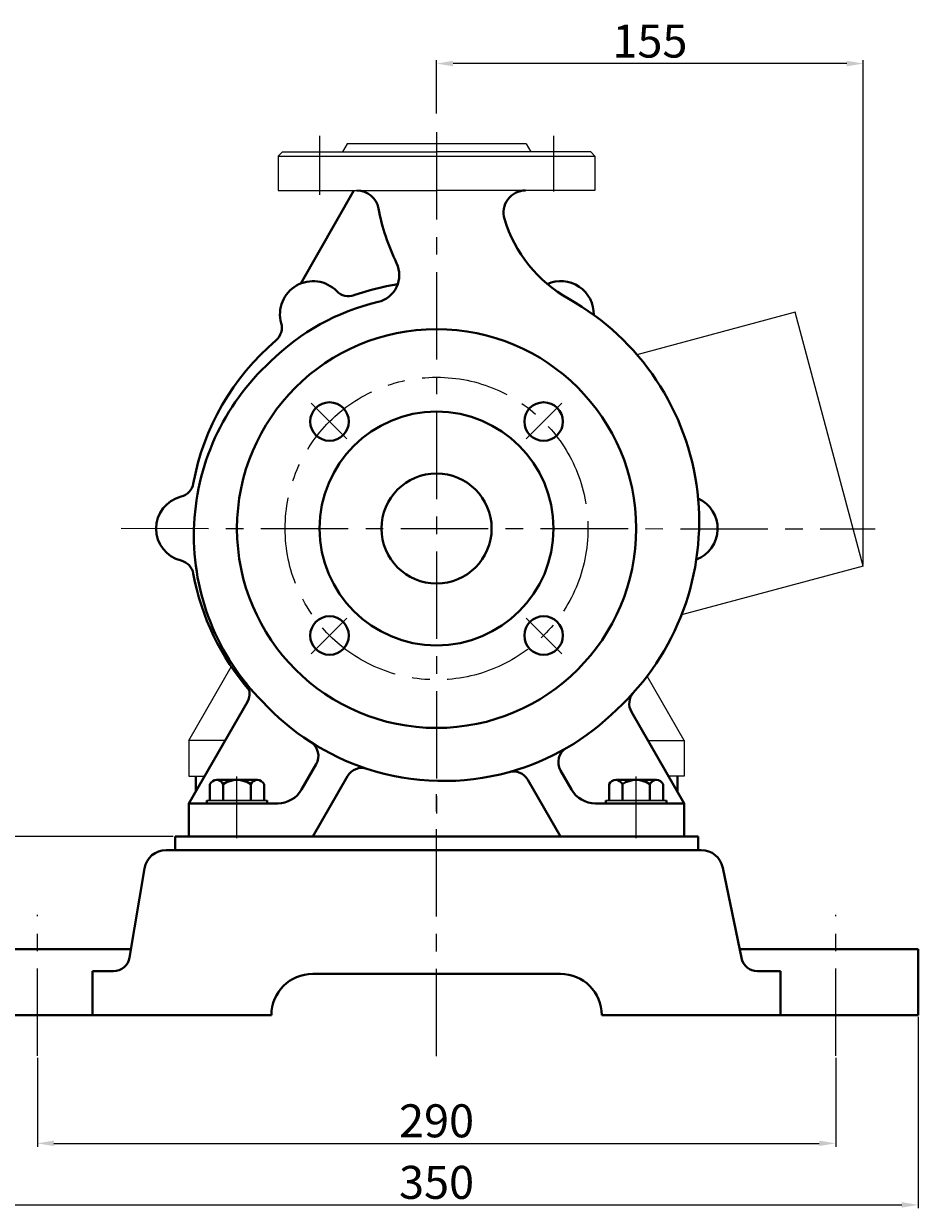
# Model space of a CAD drawing. Units: millimetres. Extents: x 6706 to 8170, y -10214 to -9267.
# Drawn here: x 7845 to 8170, y -9765 to -9334 of the extents above; entities that cross this region are included whole.
import ezdxf

# ---------------------------------------------------------------- set-up
doc = ezdxf.new("R2010")
doc.units = ezdxf.units.MM
doc.linetypes.add('CENTER', pattern=[50.8, 31.75, -6.35, 6.35, -6.35])
doc.layers.add('1', color=7, linetype='Continuous')
doc.layers.add('尺寸线', color=1, linetype='Continuous')
for name, color, linetype, lineweight in [('中心线', 5, 'CENTER', 13), ('粗实线', 7, 'Continuous', 40), ('细实线', 1, 'Continuous', 13)]:
    doc.layers.add(name, color=color, linetype=linetype, lineweight=lineweight)
doc.styles.get("Standard").update_dxf_attribs({"font": 'txt.shx', "height": 16, "bigfont": 'gbcbig.shx'})
doc.dimstyles.new('ISO-25', dxfattribs={"dimtxt": 2.5, "dimasz": 6, "dimexe": 1.25, "dimexo": 0.625, "dimtad": 1, "dimtxsty": 'Standard', "dimcen": 2.5, "dimadec": 0, "dimazin": 0, "dimtfac": 1, "dimtmove": 0, "dimatfit": 3, "dimfxl": 0, "dimarcsym": 0})

# ---------------------------------------------------------------- blocks, each defined once
blk = doc.blocks.new('*D14')
at = {"layer": 'Defpoints', "color": 0, "transparency": 16777216}
for p in [(12444.82, 5209.83), (12566.53, 5209.83), (12486.53, 5144.83)]:
    blk.add_point(p, dxfattribs=at)
at = {"layer": '细实线', "color": 0, "lineweight": -2, "transparency": 16777216}
for p, q in [((12565.9, 5209.83), (12443.57, 5209.83)), ((12444.82, 5150.83), (12444.82, 5203.83)), ((12485.9, 5144.83), (12443.57, 5144.83))]:
    blk.add_line(p, q, dxfattribs=at)
at = {"layer": '细实线', "color": 0, "transparency": 16777216}
for points in [[(12443.82, 5203.83), (12445.82, 5203.83), (12444.82, 5209.83)], [(12443.82, 5150.83), (12445.82, 5150.83), (12444.82, 5144.83)]]:
    blk.add_solid(points, dxfattribs=at)
at = {"layer": '细实线', "color": 0, "transparency": 16777216, "insert": (12438.2, 5177.33), "char_height": 12, "attachment_point": 5, "rotation": 90}
blk.add_mtext('65', dxfattribs=at)
blk = doc.blocks.new('*D15')
at = {"layer": 'Defpoints', "color": 0, "transparency": 16777216}
for p in [(12486.53, 5144.83), (12836.53, 5144.83), (12836.53, 5075.86)]:
    blk.add_point(p, dxfattribs=at)
at = {"layer": '尺寸线', "color": 0, "lineweight": -2, "transparency": 16777216}
for p, q in [((12486.53, 5144.2), (12486.53, 5074.61)), ((12836.53, 5144.2), (12836.53, 5074.61)), ((12492.53, 5075.86), (12830.53, 5075.86))]:
    blk.add_line(p, q, dxfattribs=at)
at = {"layer": '尺寸线', "color": 0, "transparency": 16777216}
for points in [[(12492.53, 5076.86), (12492.53, 5074.86), (12486.53, 5075.86)], [(12830.53, 5076.86), (12830.53, 5074.86), (12836.53, 5075.86)]]:
    blk.add_solid(points, dxfattribs=at)
at = {"layer": '尺寸线', "color": 0, "transparency": 16777216, "insert": (12661.53, 5082.49), "char_height": 12, "attachment_point": 5}
blk.add_mtext('350', dxfattribs=at)
blk = doc.blocks.new('*D29')
at = {"layer": 'Defpoints', "color": 0, "transparency": 16777216}
for p in [(12661.53, 5490.76), (12661.53, 5472.03), (12816.53, 5308.08)]:
    blk.add_point(p, dxfattribs=at)
at = {"layer": '细实线', "color": 0, "lineweight": -2, "transparency": 16777216}
for p, q in [((12661.53, 5472.66), (12661.53, 5492.01)), ((12810.53, 5490.76), (12667.53, 5490.76)), ((12816.53, 5308.71), (12816.53, 5492.01))]:
    blk.add_line(p, q, dxfattribs=at)
at = {"layer": '细实线', "color": 0, "transparency": 16777216}
for points in [[(12667.53, 5491.76), (12667.53, 5489.76), (12661.53, 5490.76)], [(12810.53, 5491.76), (12810.53, 5489.76), (12816.53, 5490.76)]]:
    blk.add_solid(points, dxfattribs=at)
at = {"layer": '细实线', "color": 0, "transparency": 16777216, "insert": (12739.03, 5497.38), "char_height": 12, "attachment_point": 5}
blk.add_mtext('155', dxfattribs=at)
blk = doc.blocks.new('*D30')
at = {"layer": 'Defpoints', "color": 0, "transparency": 16777216}
for p in [(12516.53, 5129.99), (12806.53, 5129.99), (12806.53, 5098.23)]:
    blk.add_point(p, dxfattribs=at)
at = {"layer": '尺寸线', "color": 0, "lineweight": -2, "transparency": 16777216}
for p, q in [((12516.53, 5129.37), (12516.53, 5096.98)), ((12806.53, 5129.37), (12806.53, 5096.98)), ((12522.53, 5098.23), (12800.53, 5098.23))]:
    blk.add_line(p, q, dxfattribs=at)
at = {"layer": '尺寸线', "color": 0, "transparency": 16777216}
for points in [[(12522.53, 5099.23), (12522.53, 5097.23), (12516.53, 5098.23)], [(12800.53, 5099.23), (12800.53, 5097.23), (12806.53, 5098.23)]]:
    blk.add_solid(points, dxfattribs=at)
at = {"layer": '尺寸线', "color": 0, "transparency": 16777216, "insert": (12661.53, 5104.86), "char_height": 12, "attachment_point": 5}
blk.add_mtext('290', dxfattribs=at)

msp = doc.modelspace()

# ---------------------------------------------------------------- linework, layer by layer
for p, q in [((7962.314, -9377.602), (7960.582, -9380.602)), ((8027.314, -9377.602), (7962.314, -9377.602)), ((8027.314, -9377.602), (8029.046, -9380.602)), ((7938.814, -9380.602), (7937.314, -9382.102)), ((7937.314, -9382.102), (7937.314, -9394.602)), ((7937.314, -9382.102), (8052.314, -9382.102)), ((7938.814, -9380.602), (7994.809, -9380.602)), ((8050.814, -9380.602), (7994.809, -9380.602)), ((8052.314, -9382.102), (8050.814, -9380.602)), ((8052.314, -9382.102), (8052.314, -9394.602)), ((7937.314, -9394.602), (7994.809, -9394.602)), ((8052.314, -9394.602), (7994.809, -9394.602)), ((8125.092, -9438.89), (8067.616, -9454.291)), ((8149.809, -9531.136), (8125.092, -9438.89)), ((8149.809, -9531.136), (8083.819, -9548.818)), ((7904.809, -9594.486), (7920.249, -9567.743)), ((8084.809, -9594.486), (8071.32, -9571.122)), ((7904.809, -9594.486), (7904.809, -9607.486)), ((7918.034, -9594.486), (7904.809, -9594.486)), ((8071.584, -9594.486), (8084.809, -9594.486)), ((8084.809, -9594.486), (8084.809, -9607.486)), ((7904.809, -9607.486), (7910.529, -9607.486)), ((8084.809, -9607.486), (8079.089, -9607.486))]:
    msp.add_line(p, q)
at = {"layer": '1'}
for p, q in [((7933.309, -9616.393), (7911.309, -9616.393)), ((7911.309, -9616.393), (7933.309, -9616.393)), ((7933.309, -9617.393), (7911.309, -9617.393)), ((7911.309, -9617.393), (7933.309, -9617.393)), ((8078.309, -9616.393), (8056.309, -9616.393)), ((8056.309, -9616.393), (8078.309, -9616.393)), ((8078.309, -9617.393), (8056.309, -9617.393)), ((8056.309, -9617.393), (8078.309, -9617.393))]:
    msp.add_line(p, q, dxfattribs=at)
at = {"layer": '中心线'}
for p, q in [((7952.314, -9374.685), (7952.314, -9396.16)), ((7994.809, -9373.432), (7994.809, -9622.553)), ((8037.314, -9374.685), (8037.314, -9394.938)), ((7962.244, -9484.922), (7949.259, -9471.936)), ((8027.373, -9484.922), (8040.359, -9471.936)), ((7880.204, -9517.393), (8154.167, -9517.598)), ((7962.244, -9550.051), (7949.259, -9563.036)), ((8027.373, -9550.051), (8040.359, -9563.036)), ((7922.309, -9628.349), (7922.309, -9607.688)), ((7922.309, -9630.018), (7922.309, -9609.481)), ((8067.309, -9628.349), (8067.309, -9607.688)), ((8067.309, -9630.018), (8067.309, -9611.064)), ((7994.809, -9709.304), (7994.809, -9612.163)), ((7849.809, -9709.228), (7849.809, -9657.973)), ((8139.809, -9709.228), (8139.809, -9657.973))]:
    msp.add_line(p, q, dxfattribs=at)
msp.add_circle((7994.809, -9517.486), 55, dxfattribs=at)
at = {"layer": '粗实线'}
for p, q in [((7964.807, -9394.602), (7945.467, -9428.427)), ((7904.809, -9617.393), (7926.116, -9580.488)), ((8084.809, -9617.393), (8065.614, -9584.147)), ((7945.767, -9612.393), (7951.076, -9603.198)), ((7907.309, -9613.063), (7907.309, -9607.486)), ((7949.809, -9629.393), (7962.432, -9607.529)), ((8043.85, -9612.393), (8039.843, -9605.452)), ((8082.309, -9613.063), (8082.309, -9607.486)), ((7912.494, -9616.393), (7912.494, -9610.393)), ((7914.901, -9608.893), (7929.716, -9608.893)), ((7914.901, -9608.893), (7917.309, -9608.893)), ((7917.309, -9616.393), (7917.309, -9610.393)), ((7927.309, -9616.393), (7927.309, -9610.393)), ((7932.124, -9610.393), (7932.124, -9616.393)), ((8039.809, -9629.393), (8027.928, -9608.816)), ((8057.494, -9616.393), (8057.494, -9610.393)), ((8059.901, -9608.893), (8074.716, -9608.893)), ((8059.901, -9608.893), (8062.309, -9608.893)), ((8062.309, -9616.393), (8062.309, -9610.393)), ((8072.309, -9616.393), (8072.309, -9610.393)), ((8077.124, -9610.393), (8077.124, -9616.393)), ((7904.809, -9629.393), (7904.809, -9617.393)), ((7904.809, -9617.393), (7937.107, -9617.393)), ((7911.309, -9617.393), (7911.309, -9616.393)), ((7933.309, -9617.393), (7933.309, -9616.393)), ((8052.511, -9617.393), (8084.809, -9617.393)), ((8056.309, -9617.393), (8056.309, -9616.393)), ((8078.309, -9617.393), (8078.309, -9616.393)), ((8084.809, -9617.393), (8084.809, -9629.393)), ((7899.809, -9629.393), (8089.809, -9629.393)), ((7899.809, -9634.393), (7899.809, -9629.393)), ((7904.809, -9629.393), (7949.809, -9629.393)), ((8039.809, -9629.393), (8084.809, -9629.393)), ((8089.809, -9634.393), (8089.809, -9629.393)), ((7896.586, -9634.393), (8090.944, -9634.393)), ((7888.695, -9641.078), (7883.311, -9673.38)), ((8098.78, -9640.781), (8105.532, -9673.602)), ((7819.809, -9670.393), (7883.809, -9670.393)), ((8169.809, -9670.393), (8104.872, -9670.393)), ((8169.809, -9694.393), (8169.809, -9670.393)), ((7869.809, -9694.393), (7869.809, -9678.393)), ((7869.809, -9678.393), (7877.393, -9678.393)), ((7949.809, -9679.393), (8039.809, -9679.393)), ((8111.409, -9678.393), (8119.809, -9678.393)), ((8119.809, -9694.393), (8119.809, -9678.393)), ((7819.809, -9694.393), (7934.809, -9694.393)), ((8054.809, -9694.393), (8169.809, -9694.393))]:
    msp.add_line(p, q, dxfattribs=at)
for centre, radius in [((7994.809, -9517.486), 72.5), ((7955.918, -9478.595), 7), ((8033.7, -9478.595), 7), ((7994.809, -9517.486), 42.5), ((7994.809, -9517.486), 20), ((7955.918, -9556.377), 7), ((8033.7, -9556.377), 7)]:
    msp.add_circle(centre, radius, dxfattribs=at)
for centre, radius, start, end in [((7965.847, -9402.602), 8, 10.71004, 90), ((8027.116, -9402.602), 8, 90, 196.84398), ((8052.314, -9386.248), 80, 190.71004, 205.77805), ((8067.314, -9390.431), 50, 196.84398, 240.66364), ((7971.271, -9425.388), 10, 283.21283, 25.77805), ((7949.927, -9439.567), 12, 44.14901, 195.84955), ((7994.927, -9517.486), 89.979, 99.0792, 109.57235), ((8039.927, -9439.567), 12, 358.60299, 114.08423), ((7992.309, -9514.994), 82.043, 103.21283, 134.83651), ((7962.843, -9427.03), 6, 224.14901, 289.52468), ((7997.309, -9514.994), 92.887, 312.68676, 60.66364), ((7932.612, -9444.483), 6, 310.4706, 15.84955), ((7994.907, -9517.498), 89.979, 130.4706, 169.57235), ((7992.309, -9519.994), 85.662, 132.47782, 224.85058), ((7900.527, -9500.055), 6, 284.14901, 349.52468), ((7904.927, -9517.509), 12, 104.14901, 255.84955), ((8084.927, -9517.509), 12, 290.72707, 65.98446), ((7900.527, -9534.963), 6, 10.4706, 75.84955), ((7994.907, -9517.521), 89.979, 190.4706, 220.8133), ((7920.92, -9577.488), 6, 330, 38.84645), ((8070.81, -9581.147), 6, 138.0122, 210), ((7997.309, -9519.994), 89.276, 222.58687, 251.84895), ((7997.309, -9519.994), 89.276, 285.4763, 314.8629), ((7945.88, -9600.198), 6, 330, 57.33091), ((8045.039, -9602.452), 6, 120.06413, 210), ((7967.628, -9610.529), 6, 71.84895, 150), ((7997.309, -9519.994), 89.276, 251.84895, 285.4763), ((8022.732, -9611.816), 6, 30, 105.4763), ((7914.901, -9611.575), 2.682, 26.14982, 153.85018), ((7922.309, -9617.977), 9.083, 56.60151, 123.39849), ((7929.716, -9611.575), 2.682, 26.14982, 153.85018), ((8059.901, -9611.575), 2.682, 26.14982, 153.85018), ((8067.309, -9617.977), 9.083, 56.60151, 123.39849), ((8074.716, -9611.575), 2.682, 26.14982, 153.85018), ((7937.107, -9607.393), 10, 270, 330), ((8052.511, -9607.393), 10, 210, 270), ((7896.586, -9642.393), 8, 90, 170.53768), ((8090.944, -9642.393), 8, 11.62466, 90), ((7877.393, -9672.393), 6, 270, 350.53768), ((8111.409, -9672.393), 6, 191.62466, 270), ((7949.809, -9694.393), 15, 90, 180), ((8039.809, -9694.393), 15, 0, 90)]:
    msp.add_arc(centre, radius, start, end, dxfattribs=at)

# ---------------------------------------------------------------- dimensions: what is measured, and where the dimension line sits
at = {"layer": '尺寸线'}
for base, p1, p2, picture, middle in [((8169.809, -9763.357), (7819.809, -9694.393), (8169.809, -9694.393), '*D15', (7994.809, -9756.732)), ((8139.809, -9740.985), (7849.809, -9709.228), (8139.809, -9709.228), '*D30', (7994.809, -9734.36))]:
    dim = msp.add_linear_dim(base=base, p1=p1, p2=p2, dimstyle='ISO-25', dxfattribs=at)
    dim.commit()
    dim.dimension.update_dxf_attribs({"geometry": picture, "text_midpoint": middle, "insert": (-4666.72, -14839.219)})
at = {"layer": '细实线'}
dim = msp.add_linear_dim(base=(7994.809, -9348.463), p1=(8149.809, -9531.136), p2=(7994.809, -9367.189), dimstyle='ISO-25', dxfattribs=at)
dim.commit()
dim.dimension.update_dxf_attribs({"geometry": '*D29', "text_midpoint": (8072.309, -9341.838), "insert": (-4666.72, -14839.219)})
dim = msp.add_linear_dim(base=(7778.104, -9629.393), p1=(7819.809, -9694.393), p2=(7899.809, -9629.393), angle=90, dimstyle='ISO-25', dxfattribs=at)
dim.commit()
dim.dimension.update_dxf_attribs({"geometry": '*D14', "text_midpoint": (7771.479, -9661.893), "insert": (-4666.72, -14839.219)})

doc.saveas('drawing.dxf')
